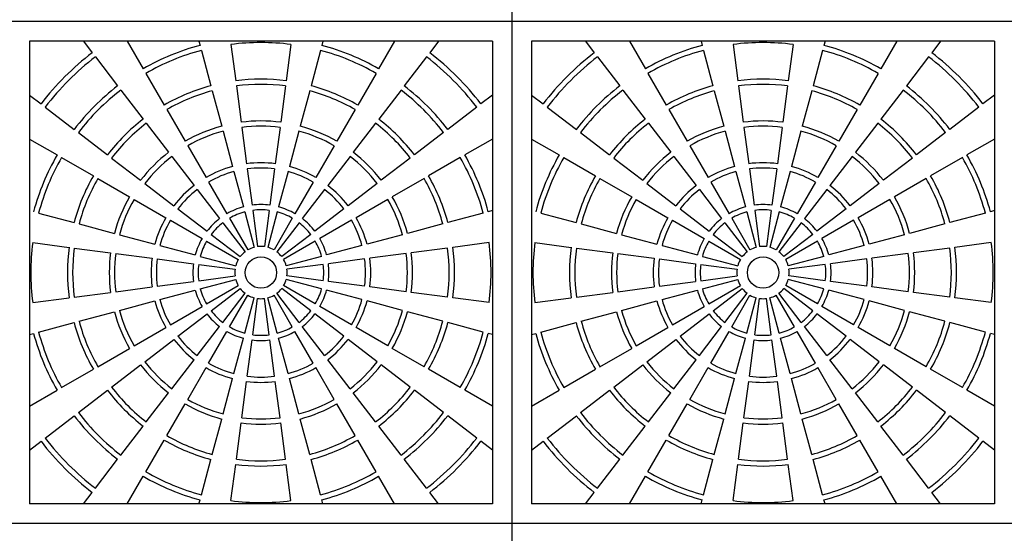
# Model space of a CAD drawing. Units: inches. Extents: x 2581 to 2968, y -426 to 87.
# Drawn here: x 2751 to 2798, y -87 to -62 of the extents above; entities that cross this region are included whole.
import ezdxf

# ---------------------------------------------------------------- set-up
doc = ezdxf.new("R2010")
doc.units = ezdxf.units.IN
doc.header["$MEASUREMENT"] = 0
doc.layers.add('CU', color=40, linetype='Continuous')
doc.layers.add('CUDO', color=43, linetype='Continuous')

msp = doc.modelspace()

# ---------------------------------------------------------------- linework, layer by layer
at = {"layer": 'CU', "color": 195}
for p, q in [((2773.613, -63.213), (2751.488, -63.213)), ((2751.488, -63.213), (2751.488, -85.338)), ((2754.062, -63.213), (2754.485, -63.763)), ((2756.164, -63.213), (2756.926, -64.532)), ((2759.587, -63.213), (2759.639, -63.409)), ((2761.115, -63.369), (2761.344, -65.104)), ((2763.987, -63.369), (2763.758, -65.104)), ((2765.515, -63.213), (2765.463, -63.409)), ((2768.938, -63.213), (2768.176, -64.532)), ((2771.04, -63.213), (2770.617, -63.763)), ((2773.613, -63.213), (2773.613, -85.338)), ((2797.613, -63.213), (2775.488, -63.213)), ((2775.488, -63.213), (2775.488, -85.338)), ((2778.062, -63.213), (2778.485, -63.763)), ((2780.164, -63.213), (2780.926, -64.532)), ((2783.587, -63.213), (2783.639, -63.409)), ((2785.115, -63.369), (2785.344, -65.104)), ((2787.987, -63.369), (2787.758, -65.104)), ((2789.515, -63.213), (2789.463, -63.409)), ((2792.938, -63.213), (2792.176, -64.532)), ((2795.04, -63.213), (2794.617, -63.763)), ((2797.613, -63.213), (2797.613, -85.338)), ((2754.637, -63.962), (2755.702, -65.35)), ((2759.704, -63.65), (2760.157, -65.34)), ((2765.398, -63.65), (2764.945, -65.34)), ((2770.465, -63.962), (2769.4, -65.35)), ((2778.637, -63.962), (2779.702, -65.35)), ((2783.704, -63.65), (2784.157, -65.34)), ((2789.398, -63.65), (2788.945, -65.34)), ((2794.465, -63.962), (2793.4, -65.35)), ((2757.051, -64.749), (2757.926, -66.264)), ((2768.051, -64.749), (2767.176, -66.264)), ((2781.051, -64.749), (2781.926, -66.264)), ((2792.051, -64.749), (2791.176, -66.264)), ((2761.376, -65.352), (2761.605, -67.087)), ((2763.726, -65.352), (2763.497, -67.087)), ((2785.376, -65.352), (2785.605, -67.087)), ((2787.726, -65.352), (2787.497, -67.087)), ((2751.488, -65.787), (2752.039, -66.209)), ((2755.855, -65.548), (2756.92, -66.937)), ((2760.222, -65.582), (2760.675, -67.272)), ((2764.88, -65.582), (2764.427, -67.272)), ((2769.247, -65.548), (2768.182, -66.937)), ((2773.613, -65.787), (2773.063, -66.209)), ((2775.488, -65.787), (2776.039, -66.209)), ((2779.855, -65.548), (2780.92, -66.937)), ((2784.222, -65.582), (2784.675, -67.272)), ((2788.88, -65.582), (2788.427, -67.272)), ((2793.247, -65.548), (2792.182, -66.937)), ((2797.613, -65.787), (2797.063, -66.209)), ((2752.237, -66.361), (2753.626, -67.427)), ((2758.051, -66.481), (2758.926, -67.997)), ((2767.051, -66.481), (2766.176, -67.997)), ((2772.865, -66.361), (2771.476, -67.427)), ((2776.237, -66.361), (2777.626, -67.427)), ((2782.051, -66.481), (2782.926, -67.997)), ((2791.051, -66.481), (2790.176, -67.997)), ((2796.865, -66.361), (2795.476, -67.427)), ((2757.072, -67.135), (2758.137, -68.523)), ((2768.03, -67.135), (2766.964, -68.523)), ((2781.072, -67.135), (2782.137, -68.523)), ((2792.03, -67.135), (2790.964, -68.523)), ((2753.824, -67.579), (2755.212, -68.644)), ((2760.739, -67.514), (2761.192, -69.204)), ((2761.637, -67.335), (2761.866, -69.07)), ((2763.465, -67.335), (2763.236, -69.07)), ((2764.363, -67.514), (2763.91, -69.204)), ((2771.278, -67.579), (2769.889, -68.644)), ((2777.824, -67.579), (2779.212, -68.644)), ((2784.739, -67.514), (2785.192, -69.204)), ((2785.637, -67.335), (2785.866, -69.07)), ((2787.465, -67.335), (2787.236, -69.07)), ((2788.363, -67.514), (2787.91, -69.204)), ((2795.278, -67.579), (2793.889, -68.644)), ((2751.488, -67.888), (2752.808, -68.65)), ((2759.051, -68.213), (2759.926, -69.729)), ((2766.051, -68.213), (2765.176, -69.729)), ((2773.613, -67.888), (2772.294, -68.65)), ((2775.488, -67.888), (2776.808, -68.65)), ((2783.051, -68.213), (2783.926, -69.729)), ((2790.051, -68.213), (2789.176, -69.729)), ((2797.613, -67.888), (2796.294, -68.65)), ((2753.025, -68.775), (2754.54, -69.65)), ((2755.411, -68.796), (2756.799, -69.862)), ((2758.29, -68.722), (2759.355, -70.11)), ((2766.812, -68.722), (2765.747, -70.11)), ((2769.691, -68.796), (2768.303, -69.862)), ((2772.077, -68.775), (2770.562, -69.65)), ((2777.025, -68.775), (2778.54, -69.65)), ((2779.411, -68.796), (2780.799, -69.862)), ((2782.29, -68.722), (2783.355, -70.11)), ((2790.812, -68.722), (2789.747, -70.11)), ((2793.691, -68.796), (2792.303, -69.862)), ((2796.077, -68.775), (2794.562, -69.65)), ((2761.257, -69.446), (2761.71, -71.136)), ((2761.898, -69.318), (2762.127, -71.053)), ((2763.204, -69.318), (2762.975, -71.053)), ((2763.845, -69.446), (2763.392, -71.136)), ((2785.257, -69.446), (2785.71, -71.136)), ((2785.898, -69.318), (2786.127, -71.053)), ((2787.204, -69.318), (2786.975, -71.053)), ((2787.845, -69.446), (2787.392, -71.136)), ((2754.757, -69.775), (2756.272, -70.65)), ((2756.997, -70.014), (2758.386, -71.079)), ((2760.051, -69.945), (2760.926, -71.461)), ((2765.051, -69.945), (2764.176, -71.461)), ((2768.104, -70.014), (2766.716, -71.079)), ((2770.345, -69.775), (2768.83, -70.65)), ((2778.757, -69.775), (2780.272, -70.65)), ((2780.997, -70.014), (2782.386, -71.079)), ((2784.051, -69.945), (2784.926, -71.461)), ((2789.051, -69.945), (2788.176, -71.461)), ((2792.104, -70.014), (2790.716, -71.079)), ((2794.345, -69.775), (2792.83, -70.65)), ((2759.507, -70.308), (2760.572, -71.697)), ((2765.595, -70.308), (2764.529, -71.697)), ((2783.507, -70.308), (2784.572, -71.697)), ((2789.595, -70.308), (2788.529, -71.697)), ((2756.489, -70.775), (2758.004, -71.65)), ((2768.613, -70.775), (2767.098, -71.65)), ((2780.489, -70.775), (2782.004, -71.65)), ((2792.613, -70.775), (2791.098, -71.65)), ((2751.926, -71.428), (2753.616, -71.881)), ((2758.584, -71.231), (2759.973, -72.297)), ((2761.775, -71.377), (2762.227, -73.068)), ((2762.159, -71.301), (2762.388, -73.036)), ((2762.943, -71.301), (2762.714, -73.036)), ((2763.327, -71.377), (2762.874, -73.068)), ((2766.518, -71.231), (2765.129, -72.297)), ((2773.176, -71.428), (2771.486, -71.881)), ((2773.613, -71.311), (2773.418, -71.363)), ((2775.926, -71.428), (2777.616, -71.881)), ((2782.584, -71.231), (2783.973, -72.297)), ((2785.775, -71.377), (2786.227, -73.068)), ((2786.159, -71.301), (2786.388, -73.036)), ((2786.943, -71.301), (2786.714, -73.036)), ((2787.327, -71.377), (2786.874, -73.068)), ((2790.518, -71.231), (2789.129, -72.297)), ((2797.176, -71.428), (2795.486, -71.881)), ((2797.613, -71.311), (2797.418, -71.363)), ((2753.858, -71.946), (2755.548, -72.399)), ((2758.221, -71.775), (2759.736, -72.65)), ((2760.725, -71.895), (2761.79, -73.284)), ((2761.051, -71.677), (2761.926, -73.193)), ((2764.051, -71.677), (2763.176, -73.193)), ((2764.377, -71.895), (2763.312, -73.284)), ((2766.881, -71.775), (2765.366, -72.65)), ((2771.244, -71.946), (2769.554, -72.399)), ((2777.858, -71.946), (2779.548, -72.399)), ((2782.221, -71.775), (2783.736, -72.65)), ((2784.725, -71.895), (2785.79, -73.284)), ((2785.051, -71.677), (2785.926, -73.193)), ((2788.051, -71.677), (2787.176, -73.193)), ((2788.377, -71.895), (2787.312, -73.284)), ((2790.881, -71.775), (2789.366, -72.65)), ((2795.244, -71.946), (2793.554, -72.399)), ((2755.789, -72.463), (2757.48, -72.916)), ((2760.171, -72.449), (2761.559, -73.514)), ((2764.931, -72.449), (2763.543, -73.514)), ((2769.312, -72.463), (2767.622, -72.916)), ((2779.789, -72.463), (2781.48, -72.916)), ((2784.171, -72.449), (2785.559, -73.514)), ((2788.931, -72.449), (2787.543, -73.514)), ((2793.312, -72.463), (2791.622, -72.916)), ((2751.645, -72.839), (2753.38, -73.068)), ((2759.953, -72.775), (2761.468, -73.65)), ((2765.149, -72.775), (2763.634, -73.65)), ((2773.457, -72.839), (2771.722, -73.068)), ((2775.645, -72.839), (2777.38, -73.068)), ((2783.953, -72.775), (2785.468, -73.65)), ((2789.149, -72.775), (2787.634, -73.65)), ((2797.457, -72.839), (2795.722, -73.068)), ((2753.628, -73.1), (2755.363, -73.329)), ((2755.611, -73.362), (2757.346, -73.59)), ((2757.721, -72.981), (2759.412, -73.434)), ((2767.381, -72.981), (2765.69, -73.434)), ((2769.491, -73.362), (2767.756, -73.59)), ((2771.474, -73.1), (2769.739, -73.329)), ((2777.628, -73.1), (2779.363, -73.329)), ((2779.611, -73.362), (2781.346, -73.59)), ((2781.721, -72.981), (2783.412, -73.434)), ((2791.381, -72.981), (2789.69, -73.434)), ((2793.491, -73.362), (2791.756, -73.59)), ((2795.474, -73.1), (2793.739, -73.329)), ((2757.594, -73.623), (2759.329, -73.851)), ((2759.577, -73.884), (2761.312, -74.112)), ((2759.653, -73.499), (2761.344, -73.952)), ((2765.449, -73.499), (2763.758, -73.952)), ((2765.525, -73.884), (2763.79, -74.112)), ((2767.508, -73.623), (2765.773, -73.851)), ((2781.594, -73.623), (2783.329, -73.851)), ((2783.577, -73.884), (2785.312, -74.112)), ((2783.653, -73.499), (2785.344, -73.952)), ((2789.449, -73.499), (2787.758, -73.952)), ((2789.525, -73.884), (2787.79, -74.112)), ((2791.508, -73.623), (2789.773, -73.851)), ((2757.594, -74.928), (2759.329, -74.699)), ((2759.577, -74.667), (2761.312, -74.438)), ((2759.653, -75.052), (2761.344, -74.599)), ((2765.449, -75.052), (2763.758, -74.599)), ((2765.525, -74.667), (2763.79, -74.438)), ((2767.508, -74.928), (2765.773, -74.699)), ((2781.594, -74.928), (2783.329, -74.699)), ((2783.577, -74.667), (2785.312, -74.438)), ((2783.653, -75.052), (2785.344, -74.599)), ((2789.449, -75.052), (2787.758, -74.599)), ((2789.525, -74.667), (2787.79, -74.438)), ((2791.508, -74.928), (2789.773, -74.699)), ((2753.628, -75.45), (2755.363, -75.222)), ((2755.611, -75.189), (2757.346, -74.96)), ((2757.721, -75.569), (2759.412, -75.116)), ((2759.953, -75.775), (2761.468, -74.9)), ((2760.171, -76.101), (2761.559, -75.036)), ((2760.725, -76.655), (2761.79, -75.267)), ((2764.377, -76.655), (2763.312, -75.267)), ((2764.931, -76.101), (2763.543, -75.036)), ((2765.149, -75.775), (2763.634, -74.9)), ((2767.381, -75.569), (2765.69, -75.116)), ((2769.491, -75.189), (2767.756, -74.96)), ((2771.474, -75.45), (2769.739, -75.222)), ((2777.628, -75.45), (2779.363, -75.222)), ((2779.611, -75.189), (2781.346, -74.96)), ((2781.721, -75.569), (2783.412, -75.116)), ((2783.953, -75.775), (2785.468, -74.9)), ((2784.171, -76.101), (2785.559, -75.036)), ((2784.725, -76.655), (2785.79, -75.267)), ((2788.377, -76.655), (2787.312, -75.267)), ((2788.931, -76.101), (2787.543, -75.036)), ((2789.149, -75.775), (2787.634, -74.9)), ((2791.381, -75.569), (2789.69, -75.116)), ((2793.491, -75.189), (2791.756, -74.96)), ((2795.474, -75.45), (2793.739, -75.222)), ((2751.645, -75.711), (2753.38, -75.483)), ((2755.789, -76.087), (2757.48, -75.634)), ((2761.051, -76.873), (2761.926, -75.358)), ((2761.775, -77.173), (2762.227, -75.483)), ((2762.159, -77.25), (2762.388, -75.515)), ((2762.943, -77.25), (2762.714, -75.515)), ((2763.327, -77.173), (2762.874, -75.483)), ((2764.051, -76.873), (2763.176, -75.358)), ((2769.312, -76.087), (2767.622, -75.634)), ((2773.457, -75.711), (2771.722, -75.483)), ((2775.645, -75.711), (2777.38, -75.483)), ((2779.789, -76.087), (2781.48, -75.634)), ((2785.051, -76.873), (2785.926, -75.358)), ((2785.775, -77.173), (2786.227, -75.483)), ((2786.159, -77.25), (2786.388, -75.515)), ((2786.943, -77.25), (2786.714, -75.515)), ((2787.327, -77.173), (2786.874, -75.483)), ((2788.051, -76.873), (2787.176, -75.358)), ((2793.312, -76.087), (2791.622, -75.634)), ((2797.457, -75.711), (2795.722, -75.483)), ((2753.858, -76.605), (2755.548, -76.152)), ((2758.221, -76.775), (2759.736, -75.9)), ((2766.881, -76.775), (2765.366, -75.9)), ((2771.244, -76.605), (2769.554, -76.152)), ((2777.858, -76.605), (2779.548, -76.152)), ((2782.221, -76.775), (2783.736, -75.9)), ((2790.881, -76.775), (2789.366, -75.9)), ((2795.244, -76.605), (2793.554, -76.152)), ((2751.926, -77.122), (2753.616, -76.669)), ((2758.584, -77.319), (2759.973, -76.254)), ((2766.518, -77.319), (2765.129, -76.254)), ((2773.176, -77.122), (2771.486, -76.669)), ((2775.926, -77.122), (2777.616, -76.669)), ((2782.584, -77.319), (2783.973, -76.254)), ((2790.518, -77.319), (2789.129, -76.254)), ((2797.176, -77.122), (2795.486, -76.669)), ((2756.489, -77.775), (2758.004, -76.9)), ((2759.507, -78.242), (2760.572, -76.854)), ((2760.051, -78.605), (2760.926, -77.09)), ((2765.051, -78.605), (2764.176, -77.09)), ((2765.595, -78.242), (2764.529, -76.854)), ((2768.613, -77.775), (2767.098, -76.9)), ((2780.489, -77.775), (2782.004, -76.9)), ((2783.507, -78.242), (2784.572, -76.854)), ((2784.051, -78.605), (2784.926, -77.09)), ((2789.051, -78.605), (2788.176, -77.09)), ((2789.595, -78.242), (2788.529, -76.854)), ((2792.613, -77.775), (2791.098, -76.9)), ((2751.488, -77.239), (2751.684, -77.187)), ((2756.997, -78.537), (2758.386, -77.471)), ((2761.257, -79.105), (2761.71, -77.414)), ((2761.898, -79.232), (2762.127, -77.497)), ((2763.204, -79.232), (2762.975, -77.497)), ((2763.845, -79.105), (2763.392, -77.414)), ((2768.104, -78.537), (2766.716, -77.471)), ((2773.613, -77.239), (2773.418, -77.187)), ((2775.488, -77.239), (2775.684, -77.187)), ((2780.997, -78.537), (2782.386, -77.471)), ((2785.257, -79.105), (2785.71, -77.414)), ((2785.898, -79.232), (2786.127, -77.497)), ((2787.204, -79.232), (2786.975, -77.497)), ((2787.845, -79.105), (2787.392, -77.414)), ((2792.104, -78.537), (2790.716, -77.471)), ((2797.613, -77.239), (2797.418, -77.187)), ((2754.757, -78.775), (2756.272, -77.9)), ((2770.345, -78.775), (2768.83, -77.9)), ((2778.757, -78.775), (2780.272, -77.9)), ((2794.345, -78.775), (2792.83, -77.9)), ((2758.29, -79.829), (2759.355, -78.44)), ((2766.812, -79.829), (2765.747, -78.44)), ((2782.29, -79.829), (2783.355, -78.44)), ((2790.812, -79.829), (2789.747, -78.44)), ((2753.025, -79.775), (2754.54, -78.9)), ((2755.411, -79.754), (2756.799, -78.689)), ((2759.051, -80.337), (2759.926, -78.822)), ((2766.051, -80.337), (2765.176, -78.822)), ((2769.691, -79.754), (2768.303, -78.689)), ((2772.077, -79.775), (2770.562, -78.9)), ((2777.025, -79.775), (2778.54, -78.9)), ((2779.411, -79.754), (2780.799, -78.689)), ((2783.051, -80.337), (2783.926, -78.822)), ((2790.051, -80.337), (2789.176, -78.822)), ((2793.691, -79.754), (2792.303, -78.689)), ((2796.077, -79.775), (2794.562, -78.9)), ((2760.739, -81.037), (2761.192, -79.346)), ((2761.637, -81.215), (2761.866, -79.48)), ((2763.465, -81.215), (2763.236, -79.48)), ((2764.363, -81.037), (2763.91, -79.346)), ((2784.739, -81.037), (2785.192, -79.346)), ((2785.637, -81.215), (2785.866, -79.48)), ((2787.465, -81.215), (2787.236, -79.48)), ((2788.363, -81.037), (2787.91, -79.346)), ((2751.488, -80.662), (2752.808, -79.9)), ((2753.824, -80.972), (2755.212, -79.906)), ((2771.278, -80.972), (2769.889, -79.906)), ((2773.613, -80.662), (2772.294, -79.9)), ((2775.488, -80.662), (2776.808, -79.9)), ((2777.824, -80.972), (2779.212, -79.906)), ((2795.278, -80.972), (2793.889, -79.906)), ((2797.613, -80.662), (2796.294, -79.9)), ((2757.072, -81.415), (2758.137, -80.027)), ((2768.03, -81.415), (2766.964, -80.027)), ((2781.072, -81.415), (2782.137, -80.027)), ((2792.03, -81.415), (2790.964, -80.027)), ((2758.051, -82.069), (2758.926, -80.554)), ((2767.051, -82.069), (2766.176, -80.554)), ((2782.051, -82.069), (2782.926, -80.554)), ((2791.051, -82.069), (2790.176, -80.554)), ((2752.237, -82.189), (2753.626, -81.124)), ((2760.222, -82.969), (2760.675, -81.278)), ((2764.88, -82.969), (2764.427, -81.278)), ((2772.865, -82.189), (2771.476, -81.124)), ((2776.237, -82.189), (2777.626, -81.124)), ((2784.222, -82.969), (2784.675, -81.278)), ((2788.88, -82.969), (2788.427, -81.278)), ((2796.865, -82.189), (2795.476, -81.124)), ((2755.855, -83.002), (2756.92, -81.614)), ((2761.376, -83.198), (2761.605, -81.463)), ((2763.726, -83.198), (2763.497, -81.463)), ((2769.247, -83.002), (2768.182, -81.614)), ((2779.855, -83.002), (2780.92, -81.614)), ((2785.376, -83.198), (2785.605, -81.463)), ((2787.726, -83.198), (2787.497, -81.463)), ((2793.247, -83.002), (2792.182, -81.614)), ((2751.488, -82.764), (2752.039, -82.341)), ((2757.051, -83.801), (2757.926, -82.286)), ((2768.051, -83.801), (2767.176, -82.286)), ((2773.613, -82.764), (2773.063, -82.341)), ((2775.488, -82.764), (2776.039, -82.341)), ((2781.051, -83.801), (2781.926, -82.286)), ((2792.051, -83.801), (2791.176, -82.286)), ((2797.613, -82.764), (2797.063, -82.341)), ((2754.637, -84.589), (2755.702, -83.2)), ((2759.704, -84.9), (2760.157, -83.21)), ((2765.398, -84.9), (2764.945, -83.21)), ((2770.465, -84.589), (2769.4, -83.2)), ((2778.637, -84.589), (2779.702, -83.2)), ((2783.704, -84.9), (2784.157, -83.21)), ((2789.398, -84.9), (2788.945, -83.21)), ((2794.465, -84.589), (2793.4, -83.2)), ((2761.115, -85.181), (2761.344, -83.446)), ((2763.987, -85.181), (2763.758, -83.446)), ((2785.115, -85.181), (2785.344, -83.446)), ((2787.987, -85.181), (2787.758, -83.446)), ((2756.164, -85.338), (2756.926, -84.018)), ((2768.938, -85.338), (2768.176, -84.018)), ((2780.164, -85.338), (2780.926, -84.018)), ((2792.938, -85.338), (2792.176, -84.018)), ((2754.062, -85.338), (2754.485, -84.787)), ((2759.587, -85.338), (2759.639, -85.142)), ((2765.515, -85.338), (2765.463, -85.142)), ((2771.04, -85.338), (2770.617, -84.787)), ((2778.062, -85.338), (2778.485, -84.787)), ((2783.587, -85.338), (2783.639, -85.142)), ((2789.515, -85.338), (2789.463, -85.142)), ((2795.04, -85.338), (2794.617, -84.787)), ((2773.613, -85.338), (2751.488, -85.338)), ((2797.613, -85.338), (2775.488, -85.338))]:
    msp.add_line(p, q, dxfattribs=at)
for centre in [(2762.551, -74.275), (2786.551, -74.275)]:
    msp.add_circle(centre, 0.75, dxfattribs=at)
for centre, radius, start, end in [((2762.551, -74.275), 11.25, 105, 120), ((2762.551, -74.275), 11, 82.5, 97.5), ((2762.551, -74.275), 11.25, 60, 75), ((2786.551, -74.275), 11.25, 105, 120), ((2786.551, -74.275), 11, 82.5, 97.5), ((2786.551, -74.275), 11.25, 60, 75), ((2762.551, -74.275), 13.25, 127.5, 142.5), ((2762.551, -74.275), 13, 127.5, 142.5), ((2762.551, -74.275), 11, 105, 120), ((2762.551, -74.275), 11, 60, 75), ((2762.551, -74.275), 13, 37.5, 52.5), ((2762.551, -74.275), 13.25, 37.5, 52.5), ((2786.551, -74.275), 13.25, 127.5, 142.5), ((2786.551, -74.275), 13, 127.5, 142.5), ((2786.551, -74.275), 11, 105, 120), ((2786.551, -74.275), 11, 60, 75), ((2786.551, -74.275), 13, 37.5, 52.5), ((2786.551, -74.275), 13.25, 37.5, 52.5), ((2762.551, -74.275), 11.25, 127.5, 142.5), ((2762.551, -74.275), 9.25, 105, 120), ((2762.551, -74.275), 9.25, 82.5, 97.5), ((2762.551, -74.275), 9, 82.5, 97.5), ((2762.551, -74.275), 9.25, 60, 75), ((2762.551, -74.275), 11.25, 37.5, 52.5), ((2786.551, -74.275), 11.25, 127.5, 142.5), ((2786.551, -74.275), 9.25, 105, 120), ((2786.551, -74.275), 9.25, 82.5, 97.5), ((2786.551, -74.275), 9, 82.5, 97.5), ((2786.551, -74.275), 9.25, 60, 75), ((2786.551, -74.275), 11.25, 37.5, 52.5), ((2762.551, -74.275), 11, 127.5, 142.5), ((2762.551, -74.275), 9, 105, 120), ((2762.551, -74.275), 9, 60, 75), ((2762.551, -74.275), 11, 37.5, 52.5), ((2786.551, -74.275), 11, 127.5, 142.5), ((2786.551, -74.275), 9, 105, 120), ((2786.551, -74.275), 9, 60, 75), ((2786.551, -74.275), 11, 37.5, 52.5), ((2762.551, -74.275), 9.25, 127.5, 142.5), ((2762.551, -74.275), 9, 127.5, 142.5), ((2762.551, -74.275), 7.25, 105, 120), ((2762.551, -74.275), 7.25, 82.5, 97.5), ((2762.551, -74.275), 7, 82.5, 97.5), ((2762.551, -74.275), 7.25, 60, 75), ((2762.551, -74.275), 9, 37.5, 52.5), ((2762.551, -74.275), 9.25, 37.5, 52.5), ((2786.551, -74.275), 9.25, 127.5, 142.5), ((2786.551, -74.275), 9, 127.5, 142.5), ((2786.551, -74.275), 7.25, 105, 120), ((2786.551, -74.275), 7.25, 82.5, 97.5), ((2786.551, -74.275), 7, 82.5, 97.5), ((2786.551, -74.275), 7.25, 60, 75), ((2786.551, -74.275), 9, 37.5, 52.5), ((2786.551, -74.275), 9.25, 37.5, 52.5), ((2762.551, -74.275), 7, 105, 120), ((2762.551, -74.275), 7, 60, 75), ((2786.551, -74.275), 7, 105, 120), ((2786.551, -74.275), 7, 60, 75), ((2762.551, -74.275), 11.25, 150, 165), ((2762.551, -74.275), 7.25, 127.5, 142.5), ((2762.551, -74.275), 7.25, 37.5, 52.5), ((2762.551, -74.275), 11.25, 15, 30), ((2786.551, -74.275), 11.25, 150, 165), ((2786.551, -74.275), 7.25, 127.5, 142.5), ((2786.551, -74.275), 7.25, 37.5, 52.5), ((2786.551, -74.275), 11.25, 15, 30), ((2762.551, -74.275), 11, 150, 165), ((2762.551, -74.275), 7, 127.5, 142.5), ((2762.551, -74.275), 5.25, 82.5, 97.5), ((2762.551, -74.275), 7, 37.5, 52.5), ((2762.551, -74.275), 11, 15, 30), ((2786.551, -74.275), 11, 150, 165), ((2786.551, -74.275), 7, 127.5, 142.5), ((2786.551, -74.275), 5.25, 82.5, 97.5), ((2786.551, -74.275), 7, 37.5, 52.5), ((2786.551, -74.275), 11, 15, 30), ((2762.551, -74.275), 9.25, 150, 165), ((2762.551, -74.275), 5.25, 105, 120), ((2762.551, -74.275), 5, 105, 120), ((2762.551, -74.275), 5, 82.5, 97.5), ((2762.551, -74.275), 5, 60, 75), ((2762.551, -74.275), 5.25, 60, 75), ((2762.551, -74.275), 9.25, 15, 30), ((2786.551, -74.275), 9.25, 150, 165), ((2786.551, -74.275), 5.25, 105, 120), ((2786.551, -74.275), 5, 105, 120), ((2786.551, -74.275), 5, 82.5, 97.5), ((2786.551, -74.275), 5, 60, 75), ((2786.551, -74.275), 5.25, 60, 75), ((2786.551, -74.275), 9.25, 15, 30), ((2762.551, -74.275), 9, 150, 165), ((2762.551, -74.275), 5.25, 127.5, 142.5), ((2762.551, -74.275), 5.25, 37.5, 52.5), ((2762.551, -74.275), 9, 15, 30), ((2786.551, -74.275), 9, 150, 165), ((2786.551, -74.275), 5.25, 127.5, 142.5), ((2786.551, -74.275), 5.25, 37.5, 52.5), ((2786.551, -74.275), 9, 15, 30), ((2762.551, -74.275), 5, 127.5, 142.5), ((2762.551, -74.275), 5, 37.5, 52.5), ((2786.551, -74.275), 5, 127.5, 142.5), ((2786.551, -74.275), 5, 37.5, 52.5), ((2762.551, -74.275), 7.25, 150, 165), ((2762.551, -74.275), 7, 150, 165), ((2762.551, -74.275), 3.25, 82.5, 97.5), ((2762.551, -74.275), 7, 15, 30), ((2762.551, -74.275), 7.25, 15, 30), ((2786.551, -74.275), 7.25, 150, 165), ((2786.551, -74.275), 7, 150, 165), ((2786.551, -74.275), 3.25, 82.5, 97.5), ((2786.551, -74.275), 7, 15, 30), ((2786.551, -74.275), 7.25, 15, 30), ((2762.551, -74.275), 3.25, 105, 120), ((2762.551, -74.275), 3, 105, 120), ((2762.551, -74.275), 3, 82.5, 97.5), ((2762.551, -74.275), 3, 60, 75), ((2762.551, -74.275), 3.25, 60, 75), ((2786.551, -74.275), 3.25, 105, 120), ((2786.551, -74.275), 3, 105, 120), ((2786.551, -74.275), 3, 82.5, 97.5), ((2786.551, -74.275), 3, 60, 75), ((2786.551, -74.275), 3.25, 60, 75), ((2762.551, -74.275), 5.25, 150, 165), ((2762.551, -74.275), 5, 150, 165), ((2762.551, -74.275), 3.25, 127.5, 142.5), ((2762.551, -74.275), 3, 127.5, 142.5), ((2762.551, -74.275), 3, 37.5, 52.5), ((2762.551, -74.275), 3.25, 37.5, 52.5), ((2762.551, -74.275), 5, 15, 30), ((2762.551, -74.275), 5.25, 15, 30), ((2786.551, -74.275), 5.25, 150, 165), ((2786.551, -74.275), 5, 150, 165), ((2786.551, -74.275), 3.25, 127.5, 142.5), ((2786.551, -74.275), 3, 127.5, 142.5), ((2786.551, -74.275), 3, 37.5, 52.5), ((2786.551, -74.275), 3.25, 37.5, 52.5), ((2786.551, -74.275), 5, 15, 30), ((2786.551, -74.275), 5.25, 15, 30), ((2762.551, -74.275), 11, 172.5, 187.5), ((2762.551, -74.275), 3.25, 150, 165), ((2762.551, -74.275), 3, 150, 165), ((2762.551, -74.275), 3, 15, 30), ((2762.551, -74.275), 3.25, 15, 30), ((2762.551, -74.275), 11, 352.5, 7.5), ((2786.551, -74.275), 11, 172.5, 187.5), ((2786.551, -74.275), 3.25, 150, 165), ((2786.551, -74.275), 3, 150, 165), ((2786.551, -74.275), 3, 15, 30), ((2786.551, -74.275), 3.25, 15, 30), ((2786.551, -74.275), 11, 352.5, 7.5), ((2762.551, -74.275), 9.25, 172.5, 187.5), ((2762.551, -74.275), 9, 172.5, 187.5), ((2762.551, -74.275), 7.25, 172.5, 187.5), ((2762.551, -74.275), 7, 172.5, 187.5), ((2762.551, -74.275), 1.25, 127.5, 142.5), ((2762.551, -74.275), 1.25, 105, 120), ((2762.551, -74.275), 1.25, 82.5, 97.5), ((2762.551, -74.275), 1.25, 60, 75), ((2762.551, -74.275), 1.25, 37.5, 52.5), ((2762.551, -74.275), 7, 352.5, 7.5), ((2762.551, -74.275), 7.25, 352.5, 7.5), ((2762.551, -74.275), 9, 352.5, 7.5), ((2762.551, -74.275), 9.25, 352.5, 7.5), ((2786.551, -74.275), 9.25, 172.5, 187.5), ((2786.551, -74.275), 9, 172.5, 187.5), ((2786.551, -74.275), 7.25, 172.5, 187.5), ((2786.551, -74.275), 7, 172.5, 187.5), ((2786.551, -74.275), 1.25, 127.5, 142.5), ((2786.551, -74.275), 1.25, 105, 120), ((2786.551, -74.275), 1.25, 82.5, 97.5), ((2786.551, -74.275), 1.25, 60, 75), ((2786.551, -74.275), 1.25, 37.5, 52.5), ((2786.551, -74.275), 7, 352.5, 7.5), ((2786.551, -74.275), 7.25, 352.5, 7.5), ((2786.551, -74.275), 9, 352.5, 7.5), ((2786.551, -74.275), 9.25, 352.5, 7.5), ((2762.551, -74.275), 5.25, 172.5, 187.5), ((2762.551, -74.275), 5, 172.5, 187.5), ((2762.551, -74.275), 3.25, 172.5, 187.5), ((2762.551, -74.275), 3, 172.5, 187.5), ((2762.551, -74.275), 1.25, 150, 165), ((2762.551, -74.275), 1.25, 15, 30), ((2762.551, -74.275), 3, 352.5, 7.5), ((2762.551, -74.275), 3.25, 352.5, 7.5), ((2762.551, -74.275), 5, 352.5, 7.5), ((2762.551, -74.275), 5.25, 352.5, 7.5), ((2786.551, -74.275), 5.25, 172.5, 187.5), ((2786.551, -74.275), 5, 172.5, 187.5), ((2786.551, -74.275), 3.25, 172.5, 187.5), ((2786.551, -74.275), 3, 172.5, 187.5), ((2786.551, -74.275), 1.25, 150, 165), ((2786.551, -74.275), 1.25, 15, 30), ((2786.551, -74.275), 3, 352.5, 7.5), ((2786.551, -74.275), 3.25, 352.5, 7.5), ((2786.551, -74.275), 5, 352.5, 7.5), ((2786.551, -74.275), 5.25, 352.5, 7.5), ((2762.551, -74.275), 1.25, 172.5, 187.5), ((2762.551, -74.275), 1.25, 352.5, 7.5), ((2786.551, -74.275), 1.25, 172.5, 187.5), ((2786.551, -74.275), 1.25, 352.5, 7.5), ((2762.551, -74.275), 1.25, 195, 210), ((2762.551, -74.275), 1.25, 330, 345), ((2786.551, -74.275), 1.25, 195, 210), ((2786.551, -74.275), 1.25, 330, 345), ((2762.551, -74.275), 3.25, 195, 210), ((2762.551, -74.275), 3, 195, 210), ((2762.551, -74.275), 1.25, 217.5, 232.5), ((2762.551, -74.275), 1.25, 307.5, 322.5), ((2762.551, -74.275), 3, 330, 345), ((2762.551, -74.275), 3.25, 330, 345), ((2786.551, -74.275), 3.25, 195, 210), ((2786.551, -74.275), 3, 195, 210), ((2786.551, -74.275), 1.25, 217.5, 232.5), ((2786.551, -74.275), 1.25, 307.5, 322.5), ((2786.551, -74.275), 3, 330, 345), ((2786.551, -74.275), 3.25, 330, 345), ((2762.551, -74.275), 5.25, 195, 210), ((2762.551, -74.275), 5, 195, 210), ((2762.551, -74.275), 1.25, 240, 255), ((2762.551, -74.275), 1.25, 262.5, 277.5), ((2762.551, -74.275), 1.25, 285, 300), ((2762.551, -74.275), 5, 330, 345), ((2762.551, -74.275), 5.25, 330, 345), ((2786.551, -74.275), 5.25, 195, 210), ((2786.551, -74.275), 5, 195, 210), ((2786.551, -74.275), 1.25, 240, 255), ((2786.551, -74.275), 1.25, 262.5, 277.5), ((2786.551, -74.275), 1.25, 285, 300), ((2786.551, -74.275), 5, 330, 345), ((2786.551, -74.275), 5.25, 330, 345), ((2762.551, -74.275), 7.25, 195, 210), ((2762.551, -74.275), 7, 195, 210), ((2762.551, -74.275), 3, 217.5, 232.5), ((2762.551, -74.275), 3, 307.5, 322.5), ((2762.551, -74.275), 7, 330, 345), ((2762.551, -74.275), 7.25, 330, 345), ((2786.551, -74.275), 7.25, 195, 210), ((2786.551, -74.275), 7, 195, 210), ((2786.551, -74.275), 3, 217.5, 232.5), ((2786.551, -74.275), 3, 307.5, 322.5), ((2786.551, -74.275), 7, 330, 345), ((2786.551, -74.275), 7.25, 330, 345), ((2762.551, -74.275), 9.25, 195, 210), ((2762.551, -74.275), 9, 195, 210), ((2762.551, -74.275), 3.25, 217.5, 232.5), ((2762.551, -74.275), 3.25, 307.5, 322.5), ((2762.551, -74.275), 9, 330, 345), ((2762.551, -74.275), 9.25, 330, 345), ((2786.551, -74.275), 9.25, 195, 210), ((2786.551, -74.275), 9, 195, 210), ((2786.551, -74.275), 3.25, 217.5, 232.5), ((2786.551, -74.275), 3.25, 307.5, 322.5), ((2786.551, -74.275), 9, 330, 345), ((2786.551, -74.275), 9.25, 330, 345), ((2762.551, -74.275), 11, 195, 210), ((2762.551, -74.275), 3.25, 240, 255), ((2762.551, -74.275), 3, 240, 255), ((2762.551, -74.275), 3, 285, 300), ((2762.551, -74.275), 3.25, 285, 300), ((2762.551, -74.275), 11, 330, 345), ((2786.551, -74.275), 11, 195, 210), ((2786.551, -74.275), 3.25, 240, 255), ((2786.551, -74.275), 3, 240, 255), ((2786.551, -74.275), 3, 285, 300), ((2786.551, -74.275), 3.25, 285, 300), ((2786.551, -74.275), 11, 330, 345), ((2762.551, -74.275), 11.25, 195, 210), ((2762.551, -74.275), 5.25, 217.5, 232.5), ((2762.551, -74.275), 5, 217.5, 232.5), ((2762.551, -74.275), 3.25, 262.5, 277.5), ((2762.551, -74.275), 3, 262.5, 277.5), ((2762.551, -74.275), 5, 307.5, 322.5), ((2762.551, -74.275), 5.25, 307.5, 322.5), ((2762.551, -74.275), 11.25, 330, 345), ((2786.551, -74.275), 11.25, 195, 210), ((2786.551, -74.275), 5.25, 217.5, 232.5), ((2786.551, -74.275), 5, 217.5, 232.5), ((2786.551, -74.275), 3.25, 262.5, 277.5), ((2786.551, -74.275), 3, 262.5, 277.5), ((2786.551, -74.275), 5, 307.5, 322.5), ((2786.551, -74.275), 5.25, 307.5, 322.5), ((2786.551, -74.275), 11.25, 330, 345), ((2762.551, -74.275), 7, 217.5, 232.5), ((2762.551, -74.275), 7, 307.5, 322.5), ((2786.551, -74.275), 7, 217.5, 232.5), ((2786.551, -74.275), 7, 307.5, 322.5), ((2762.551, -74.275), 7.25, 217.5, 232.5), ((2762.551, -74.275), 5.25, 240, 255), ((2762.551, -74.275), 5, 240, 255), ((2762.551, -74.275), 5, 285, 300), ((2762.551, -74.275), 5.25, 285, 300), ((2762.551, -74.275), 7.25, 307.5, 322.5), ((2786.551, -74.275), 7.25, 217.5, 232.5), ((2786.551, -74.275), 5.25, 240, 255), ((2786.551, -74.275), 5, 240, 255), ((2786.551, -74.275), 5, 285, 300), ((2786.551, -74.275), 5.25, 285, 300), ((2786.551, -74.275), 7.25, 307.5, 322.5), ((2762.551, -74.275), 5.25, 262.5, 277.5), ((2762.551, -74.275), 5, 262.5, 277.5), ((2786.551, -74.275), 5.25, 262.5, 277.5), ((2786.551, -74.275), 5, 262.5, 277.5), ((2762.551, -74.275), 9.25, 217.5, 232.5), ((2762.551, -74.275), 9, 217.5, 232.5), ((2762.551, -74.275), 9, 307.5, 322.5), ((2762.551, -74.275), 9.25, 307.5, 322.5), ((2786.551, -74.275), 9.25, 217.5, 232.5), ((2786.551, -74.275), 9, 217.5, 232.5), ((2786.551, -74.275), 9, 307.5, 322.5), ((2786.551, -74.275), 9.25, 307.5, 322.5), ((2762.551, -74.275), 7, 240, 255), ((2762.551, -74.275), 7, 285, 300), ((2786.551, -74.275), 7, 240, 255), ((2786.551, -74.275), 7, 285, 300), ((2762.551, -74.275), 7.25, 240, 255), ((2762.551, -74.275), 7.25, 285, 300), ((2786.551, -74.275), 7.25, 240, 255), ((2786.551, -74.275), 7.25, 285, 300), ((2762.551, -74.275), 11.25, 217.5, 232.5), ((2762.551, -74.275), 11, 217.5, 232.5), ((2762.551, -74.275), 7, 262.5, 277.5), ((2762.551, -74.275), 11, 307.5, 322.5), ((2762.551, -74.275), 11.25, 307.5, 322.5), ((2786.551, -74.275), 11.25, 217.5, 232.5), ((2786.551, -74.275), 11, 217.5, 232.5), ((2786.551, -74.275), 7, 262.5, 277.5), ((2786.551, -74.275), 11, 307.5, 322.5), ((2786.551, -74.275), 11.25, 307.5, 322.5), ((2762.551, -74.275), 7.25, 262.5, 277.5), ((2786.551, -74.275), 7.25, 262.5, 277.5), ((2762.551, -74.275), 13.25, 217.5, 232.5), ((2762.551, -74.275), 13, 217.5, 232.5), ((2762.551, -74.275), 9.25, 240, 255), ((2762.551, -74.275), 9, 240, 255), ((2762.551, -74.275), 9, 285, 300), ((2762.551, -74.275), 9.25, 285, 300), ((2762.551, -74.275), 13, 307.5, 322.5), ((2762.551, -74.275), 13.25, 307.5, 322.5), ((2786.551, -74.275), 13.25, 217.5, 232.5), ((2786.551, -74.275), 13, 217.5, 232.5), ((2786.551, -74.275), 9.25, 240, 255), ((2786.551, -74.275), 9, 240, 255), ((2786.551, -74.275), 9, 285, 300), ((2786.551, -74.275), 9.25, 285, 300), ((2786.551, -74.275), 13, 307.5, 322.5), ((2786.551, -74.275), 13.25, 307.5, 322.5), ((2762.551, -74.275), 9, 262.5, 277.5), ((2786.551, -74.275), 9, 262.5, 277.5), ((2762.551, -74.275), 9.25, 262.5, 277.5), ((2786.551, -74.275), 9.25, 262.5, 277.5), ((2762.551, -74.275), 11.25, 240, 255), ((2762.551, -74.275), 11, 240, 255), ((2762.551, -74.275), 11, 285, 300), ((2762.551, -74.275), 11.25, 285, 300), ((2786.551, -74.275), 11.25, 240, 255), ((2786.551, -74.275), 11, 240, 255), ((2786.551, -74.275), 11, 285, 300), ((2786.551, -74.275), 11.25, 285, 300), ((2762.551, -74.275), 11, 262.5, 277.5), ((2786.551, -74.275), 11, 262.5, 277.5)]:
    msp.add_arc(centre, radius, start, end, dxfattribs=at)
at = {"layer": 'CUDO'}
for p, q in [((2774.551, -62.275), (2774.551, -38.275)), ((2774.551, -62.275), (2750.551, -62.275)), ((2774.551, -86.275), (2774.551, -62.275)), ((2798.551, -62.275), (2774.551, -62.275)), ((2774.551, -86.275), (2750.551, -86.275)), ((2774.551, -110.275), (2774.551, -86.275)), ((2798.551, -86.275), (2774.551, -86.275))]:
    msp.add_line(p, q, dxfattribs=at)

doc.saveas('drawing.dxf')
